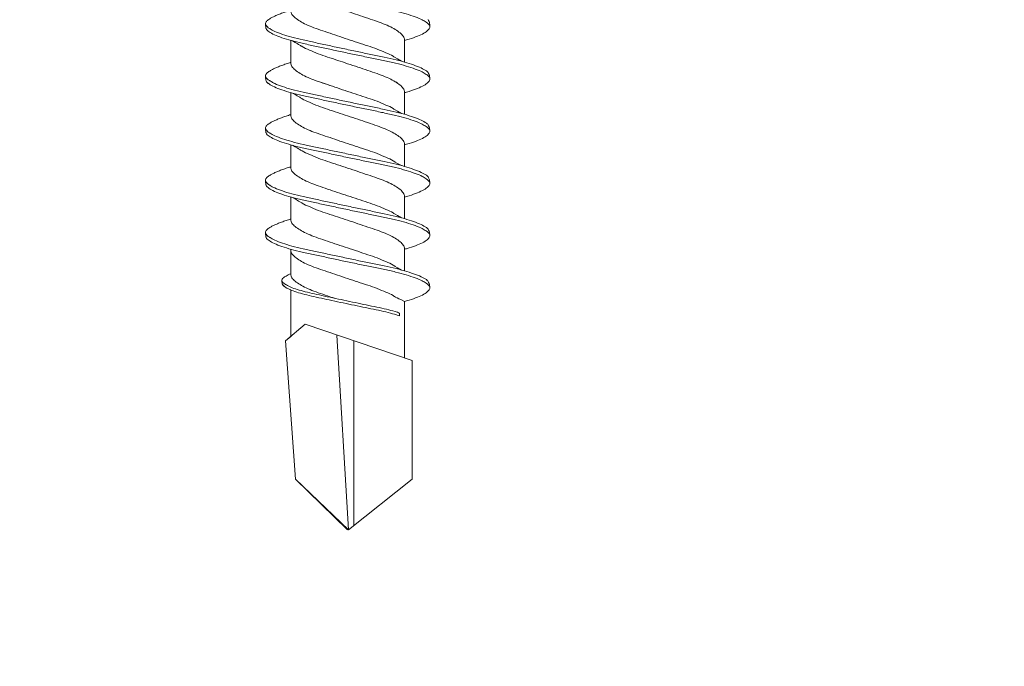
# Model space of a CAD drawing. Units: millimetres. Extents: x 74 to 4529, y -2019 to 4281.
# Drawn here: x 1851 to 1877, y 1866 to 1883 of the extents above; entities that cross this region are included whole.
import ezdxf
from ezdxf import colors
from ezdxf.entities.mleader import LeaderData, LeaderLine
from ezdxf.math import Vec2, Vec3

# ---------------------------------------------------------------- set-up
doc = ezdxf.new("R2010")
doc.units = ezdxf.units.MM
doc.layers.add('DLS_Multileader', color=9, linetype='Continuous', lineweight=0)
doc.layers.add('DLS_Vida', color=251, linetype='Continuous', lineweight=0)
doc.styles.get("Standard").update_dxf_attribs({"font": 'arial.ttf'})

# ---------------------------------------------------------------- blocks, each defined once
blk = doc.blocks.new('DLS_Vida_DrillexSapkali')
at = {"color": 0, "linetype": 'Continuous', "lineweight": 15}
for p, q in [((7.128, 7.562), (7.707, 7.562)), ((8.501, 7.562), (9.08, 7.562)), ((9.874, 7.562), (10.453, 7.562)), ((11.247, 7.562), (11.827, 7.562)), ((12.621, 7.562), (13.265, 7.562)), ((13.691, 7.562), (14.917, 7.562)), ((15.033, 7.7), (14.593, 7.177)), ((15.033, 7.7), (18.672, 7.431)), ((18.672, 7.431), (20, 6.062)), ((14.593, 7.177), (15.549, 4.367)), ((20, 6.043), (14.877, 6.343)), ((18.672, 4.367), (20, 6.043)), ((15.029, 5.895), (19.883, 5.895)), ((14.3, 4.693), (14.374, 4.693)), ((7.127, 4.562), (7.697, 4.562)), ((8.5, 4.562), (9.07, 4.562)), ((9.874, 4.562), (10.444, 4.562)), ((11.247, 4.562), (11.817, 4.562)), ((12.62, 4.562), (13.19, 4.562)), ((13.993, 4.562), (15.482, 4.562)), ((15.549, 4.367), (18.672, 4.367))]:
    blk.add_line(p, q, dxfattribs=at)
blk.add_lwpolyline([(20, 6.043), (18.672, 7.431), (15.033, 7.7), (14.917, 7.562), (13.691, 7.562, 0.116833), (13.548, 7.779, 0.108838)], format="xyb", dxfattribs=at)
for points, knots in [([(5.428, 8.21), (5.49, 8.182), (5.535, 8.121), (5.605, 8.002), (5.684, 7.802), (5.76, 7.554), (5.83, 7.259), (5.9, 6.932), (5.977, 6.576), (6.056, 6.209), (6.135, 5.834), (6.211, 5.47), (6.282, 5.118), (6.352, 4.797), (6.429, 4.511), (6.507, 4.276), (6.581, 4.097), (6.626, 4.028), (6.647, 3.996)], [0.019853, 0.019853, 0.019853, 0.019853, 0.0630558, 0.1273032, 0.1896294, 0.2537656, 0.3160184, 0.3800405, 0.4424593, 0.5067016, 0.5690011, 0.633107, 0.6953908, 0.759452, 0.8218659, 0.8861046, 0.9483755, 1, 1, 1, 1]), ([(6.652, 8.22), (6.644, 8.214), (6.618, 8.195), (6.582, 8.151), (6.542, 8.086), (6.506, 8.019), (6.466, 7.932), (6.424, 7.83), (6.383, 7.716), (6.353, 7.623), (6.337, 7.571), (6.334, 7.562)], [0, 0, 0, 0, 0.0795762, 0.2401902, 0.3213156, 0.4307376, 0.5409359, 0.6535761, 0.7670573, 0.8755538, 0.8985204, 0.8985204, 0.8985204, 0.8985204]), ([(6.821, 8.106), (6.818, 8.111), (6.789, 8.166), (6.746, 8.201), (6.692, 8.228), (6.665, 8.223), (6.652, 8.22)], [0, 0, 0, 0, 0.0470279, 0.4920801, 0.7448018, 1, 1, 1, 1]), ([(7.974, 3.945), (7.965, 3.951), (7.932, 3.976), (7.871, 4.083), (7.792, 4.26), (7.714, 4.497), (7.637, 4.777), (7.567, 5.1), (7.497, 5.446), (7.42, 5.812), (7.342, 6.183), (7.263, 6.554), (7.186, 6.908), (7.115, 7.24), (7.045, 7.535), (6.969, 7.787), (6.893, 7.984), (6.844, 8.067), (6.821, 8.106)], [0, 0, 0, 0, 0.025187, 0.089635, 0.155947, 0.220726, 0.287396, 0.351929, 0.418303, 0.482772, 0.54911, 0.613886, 0.680552, 0.745065, 0.81142, 0.875909, 0.94227, 1, 1, 1, 1]), ([(6.823, 8.208), (6.823, 8.208), (6.847, 8.203), (6.9, 8.135), (6.978, 8.002), (7.057, 7.802), (7.133, 7.554), (7.204, 7.259), (7.274, 6.932), (7.351, 6.576), (7.429, 6.209), (7.508, 5.834), (7.584, 5.47), (7.656, 5.118), (7.725, 4.797), (7.802, 4.511), (7.88, 4.276), (7.954, 4.097), (8, 4.028), (8.02, 3.996)], [0, 0, 0, 0, 0.000631, 0.063056, 0.127303, 0.189629, 0.253766, 0.316018, 0.380041, 0.442459, 0.506702, 0.569001, 0.633107, 0.695391, 0.759452, 0.821866, 0.886105, 0.948375, 1, 1, 1, 1]), ([(8.025, 8.22), (8.017, 8.214), (7.991, 8.195), (7.955, 8.151), (7.915, 8.086), (7.879, 8.019), (7.839, 7.932), (7.798, 7.83), (7.756, 7.716), (7.726, 7.623), (7.71, 7.571), (7.707, 7.562)], [0, 0, 0, 0, 0.0795762, 0.2401902, 0.3213156, 0.4307376, 0.5409359, 0.6535761, 0.7670573, 0.8755538, 0.8985204, 0.8985204, 0.8985204, 0.8985204]), ([(8.194, 8.106), (8.191, 8.111), (8.162, 8.166), (8.119, 8.201), (8.065, 8.228), (8.039, 8.223), (8.025, 8.22)], [0, 0, 0, 0, 0.0470279, 0.4920801, 0.7448018, 1, 1, 1, 1]), ([(9.347, 3.945), (9.338, 3.951), (9.305, 3.976), (9.244, 4.083), (9.166, 4.26), (9.087, 4.497), (9.011, 4.777), (8.94, 5.1), (8.87, 5.446), (8.793, 5.812), (8.715, 6.183), (8.636, 6.554), (8.559, 6.908), (8.488, 7.24), (8.419, 7.535), (8.342, 7.787), (8.267, 7.984), (8.217, 8.067), (8.194, 8.106)], [0, 0, 0, 0, 0.025187, 0.089635, 0.155947, 0.220726, 0.287396, 0.351929, 0.418303, 0.482772, 0.54911, 0.613886, 0.680552, 0.745065, 0.81142, 0.875909, 0.94227, 1, 1, 1, 1]), ([(8.196, 8.208), (8.197, 8.208), (8.221, 8.203), (8.273, 8.135), (8.351, 8.002), (8.43, 7.802), (8.506, 7.554), (8.577, 7.259), (8.647, 6.932), (8.724, 6.576), (8.802, 6.209), (8.881, 5.834), (8.957, 5.47), (9.029, 5.118), (9.098, 4.797), (9.175, 4.511), (9.253, 4.276), (9.327, 4.097), (9.373, 4.028), (9.393, 3.996)], [0, 0, 0, 0, 0.000631, 0.063056, 0.127303, 0.189629, 0.253766, 0.316018, 0.380041, 0.442459, 0.506702, 0.569001, 0.633107, 0.695391, 0.759452, 0.821866, 0.886105, 0.948375, 1, 1, 1, 1]), ([(8.22, 8.196), (8.237, 8.182), (8.281, 8.121), (8.351, 8.002), (8.43, 7.802), (8.506, 7.554), (8.577, 7.259), (8.647, 6.932), (8.724, 6.576), (8.802, 6.209), (8.881, 5.834), (8.957, 5.47), (9.029, 5.118), (9.098, 4.797), (9.175, 4.511), (9.253, 4.276), (9.327, 4.097), (9.373, 4.028), (9.393, 3.996)], [0.019853, 0.019853, 0.019853, 0.019853, 0.0630558, 0.1273032, 0.1896294, 0.2537656, 0.3160184, 0.3800405, 0.4424593, 0.5067016, 0.5690011, 0.633107, 0.6953908, 0.759452, 0.8218659, 0.8861046, 0.9483755, 1, 1, 1, 1]), ([(9.347, 3.945), (9.338, 3.951), (9.305, 3.976), (9.244, 4.083), (9.166, 4.26), (9.087, 4.497), (9.011, 4.777), (8.94, 5.1), (8.87, 5.446), (8.793, 5.812), (8.715, 6.183), (8.636, 6.554), (8.559, 6.908), (8.488, 7.24), (8.419, 7.535), (8.342, 7.787), (8.275, 7.961), (8.234, 8.037), (8.22, 8.062)], [0, 0, 0, 0, 0.0251867, 0.0896345, 0.1559466, 0.2207256, 0.2873965, 0.3519286, 0.4183026, 0.4827722, 0.5491095, 0.6138857, 0.6805521, 0.7450646, 0.8114195, 0.8759089, 0.9422696, 0.9786945, 0.9786945, 0.9786945, 0.9786945]), ([(9.398, 8.22), (9.39, 8.214), (9.365, 8.195), (9.329, 8.151), (9.288, 8.086), (9.252, 8.019), (9.212, 7.932), (9.171, 7.83), (9.129, 7.716), (9.099, 7.623), (9.083, 7.571), (9.08, 7.562)], [0, 0, 0, 0, 0.0795762, 0.2401902, 0.3213156, 0.4307376, 0.5409359, 0.6535761, 0.7670573, 0.8755538, 0.8985204, 0.8985204, 0.8985204, 0.8985204]), ([(9.567, 8.106), (9.565, 8.111), (9.535, 8.166), (9.492, 8.201), (9.439, 8.228), (9.412, 8.223), (9.398, 8.22)], [0, 0, 0, 0, 0.0470279, 0.4920801, 0.7448018, 1, 1, 1, 1]), ([(10.72, 3.945), (10.711, 3.951), (10.679, 3.976), (10.617, 4.083), (10.539, 4.26), (10.46, 4.497), (10.384, 4.777), (10.314, 5.1), (10.243, 5.446), (10.166, 5.812), (10.088, 6.183), (10.009, 6.554), (9.933, 6.908), (9.862, 7.24), (9.792, 7.535), (9.715, 7.787), (9.64, 7.984), (9.59, 8.067), (9.567, 8.106)], [0, 0, 0, 0, 0.025187, 0.089635, 0.155947, 0.220726, 0.287396, 0.351929, 0.418303, 0.482772, 0.54911, 0.613886, 0.680552, 0.745065, 0.81142, 0.875909, 0.94227, 1, 1, 1, 1]), ([(9.57, 8.208), (9.57, 8.208), (9.594, 8.203), (9.646, 8.135), (9.724, 8.002), (9.803, 7.802), (9.88, 7.554), (9.95, 7.259), (10.02, 6.932), (10.097, 6.576), (10.175, 6.209), (10.254, 5.834), (10.331, 5.47), (10.402, 5.118), (10.471, 4.797), (10.548, 4.511), (10.626, 4.276), (10.7, 4.097), (10.746, 4.028), (10.767, 3.996)], [0, 0, 0, 0, 0.000631, 0.063056, 0.127303, 0.189629, 0.253766, 0.316018, 0.380041, 0.442459, 0.506702, 0.569001, 0.633107, 0.695391, 0.759452, 0.821866, 0.886105, 0.948375, 1, 1, 1, 1]), ([(10.772, 8.22), (10.763, 8.214), (10.738, 8.195), (10.702, 8.151), (10.661, 8.086), (10.626, 8.019), (10.585, 7.932), (10.544, 7.83), (10.503, 7.716), (10.472, 7.623), (10.456, 7.571), (10.453, 7.562)], [0, 0, 0, 0, 0.0795762, 0.2401902, 0.3213156, 0.4307376, 0.5409359, 0.6535761, 0.7670573, 0.8755538, 0.8985204, 0.8985204, 0.8985204, 0.8985204]), ([(10.941, 8.106), (10.938, 8.111), (10.908, 8.166), (10.865, 8.201), (10.812, 8.228), (10.785, 8.223), (10.772, 8.22)], [0, 0, 0, 0, 0.0470279, 0.4920801, 0.7448018, 1, 1, 1, 1]), ([(12.094, 3.945), (12.085, 3.951), (12.052, 3.976), (11.99, 4.083), (11.912, 4.26), (11.833, 4.497), (11.757, 4.777), (11.687, 5.1), (11.616, 5.446), (11.539, 5.812), (11.461, 6.183), (11.382, 6.554), (11.306, 6.908), (11.235, 7.24), (11.165, 7.535), (11.088, 7.787), (11.013, 7.984), (10.964, 8.067), (10.941, 8.106)], [0, 0, 0, 0, 0.025187, 0.089635, 0.155947, 0.220726, 0.287396, 0.351929, 0.418303, 0.482772, 0.54911, 0.613886, 0.680552, 0.745065, 0.81142, 0.875909, 0.94227, 1, 1, 1, 1]), ([(10.943, 8.208), (10.943, 8.208), (10.967, 8.203), (11.02, 8.135), (11.098, 8.002), (11.177, 7.802), (11.253, 7.554), (11.323, 7.259), (11.393, 6.932), (11.47, 6.576), (11.549, 6.209), (11.628, 5.834), (11.704, 5.47), (11.775, 5.118), (11.845, 4.797), (11.922, 4.511), (11.999, 4.276), (12.074, 4.097), (12.119, 4.028), (12.14, 3.996)], [0, 0, 0, 0, 0.000631, 0.063056, 0.127303, 0.189629, 0.253766, 0.316018, 0.380041, 0.442459, 0.506702, 0.569001, 0.633107, 0.695391, 0.759452, 0.821866, 0.886105, 0.948375, 1, 1, 1, 1]), ([(12.145, 8.22), (12.136, 8.214), (12.111, 8.195), (12.075, 8.151), (12.034, 8.086), (11.999, 8.019), (11.959, 7.932), (11.917, 7.83), (11.876, 7.716), (11.846, 7.623), (11.829, 7.571), (11.827, 7.562)], [0, 0, 0, 0, 0.0795762, 0.2401902, 0.3213156, 0.4307376, 0.5409359, 0.6535761, 0.7670573, 0.8755538, 0.8985204, 0.8985204, 0.8985204, 0.8985204]), ([(12.314, 8.106), (12.311, 8.111), (12.282, 8.166), (12.238, 8.201), (12.185, 8.228), (12.158, 8.223), (12.145, 8.22)], [0, 0, 0, 0, 0.0470279, 0.4920801, 0.7448018, 1, 1, 1, 1]), ([(13.467, 3.945), (13.458, 3.951), (13.425, 3.976), (13.363, 4.083), (13.285, 4.26), (13.207, 4.497), (13.13, 4.777), (13.06, 5.1), (12.99, 5.446), (12.913, 5.812), (12.834, 6.183), (12.755, 6.554), (12.679, 6.908), (12.608, 7.24), (12.538, 7.535), (12.462, 7.787), (12.386, 7.984), (12.337, 8.067), (12.314, 8.106)], [0, 0, 0, 0, 0.025187, 0.089635, 0.155947, 0.220726, 0.287396, 0.351929, 0.418303, 0.482772, 0.54911, 0.613886, 0.680552, 0.745065, 0.81142, 0.875909, 0.94227, 1, 1, 1, 1]), ([(12.316, 8.208), (12.316, 8.208), (12.34, 8.203), (12.393, 8.135), (12.471, 8.002), (12.55, 7.802), (12.626, 7.554), (12.697, 7.259), (12.767, 6.932), (12.844, 6.576), (12.922, 6.209), (13.001, 5.834), (13.077, 5.47), (13.149, 5.118), (13.218, 4.797), (13.295, 4.511), (13.373, 4.276), (13.447, 4.097), (13.493, 4.028), (13.513, 3.996)], [0, 0, 0, 0, 0.000631, 0.063056, 0.127303, 0.189629, 0.253766, 0.316018, 0.380041, 0.442459, 0.506702, 0.569001, 0.633107, 0.695391, 0.759452, 0.821866, 0.886105, 0.948375, 1, 1, 1, 1]), ([(13.411, 7.789), (13.404, 7.784), (13.384, 7.769), (13.355, 7.733), (13.323, 7.681), (13.295, 7.629), (13.275, 7.585), (13.265, 7.562)], [0, 0, 0, 0, 0.0795762, 0.2401902, 0.3213156, 0.4307376, 0.5328097, 0.5328097, 0.5328097, 0.5328097]), ([(13.546, 7.697), (13.544, 7.701), (13.521, 7.745), (13.486, 7.773), (13.443, 7.795), (13.422, 7.791), (13.411, 7.789)], [0, 0, 0, 0, 0.0470279, 0.4920801, 0.7448018, 1, 1, 1, 1]), ([(13.548, 7.779), (13.548, 7.779), (13.567, 7.775), (13.61, 7.72), (13.672, 7.614), (13.735, 7.454), (13.796, 7.256), (13.852, 7.02), (13.909, 6.758), (13.97, 6.473), (14.033, 6.18), (14.096, 5.88), (14.157, 5.588), (14.214, 5.307), (14.27, 5.05), (14.325, 4.845), (14.36, 4.736), (14.374, 4.693)], [0, 0, 0, 0, 0.0006308, 0.0630558, 0.1273032, 0.1896294, 0.2537656, 0.3160184, 0.3800405, 0.4424593, 0.5067016, 0.5690011, 0.633107, 0.6953908, 0.759452, 0.8218659, 0.8661563, 0.8661563, 0.8661563, 0.8661563]), ([(7.674, 4.646), (7.579, 4.816), (7.515, 4.895), (7.46, 5.053), (7.352, 5.279), (7.271, 5.532), (7.184, 5.794), (7.095, 6.064), (7.005, 6.332), (6.916, 6.595), (6.834, 6.839), (6.753, 7.06), (6.666, 7.243), (6.577, 7.391), (6.487, 7.496), (6.404, 7.558), (6.356, 7.561), (6.334, 7.562)], [0.006526, 0.006526, 0.006526, 0.006526, 0.0352634, 0.1048323, 0.1764445, 0.245064, 0.3156689, 0.3842468, 0.4547277, 0.5242974, 0.5959126, 0.6645017, 0.7350747, 0.803639, 0.8741048, 0.9436747, 1, 1, 1, 1]), ([(9.047, 4.646), (8.953, 4.816), (8.888, 4.895), (8.833, 5.053), (8.725, 5.279), (8.644, 5.532), (8.557, 5.794), (8.468, 6.064), (8.378, 6.332), (8.289, 6.595), (8.207, 6.839), (8.127, 7.06), (8.04, 7.243), (7.95, 7.391), (7.86, 7.496), (7.778, 7.558), (7.729, 7.561), (7.707, 7.562)], [0.006526, 0.006526, 0.006526, 0.006526, 0.0352634, 0.1048323, 0.1764445, 0.245064, 0.3156689, 0.3842468, 0.4547277, 0.5242974, 0.5959126, 0.6645017, 0.7350747, 0.803639, 0.8741048, 0.9436747, 1, 1, 1, 1]), ([(10.42, 4.646), (10.326, 4.816), (10.261, 4.895), (10.207, 5.053), (10.098, 5.279), (10.018, 5.532), (9.931, 5.794), (9.841, 6.064), (9.751, 6.332), (9.662, 6.595), (9.581, 6.839), (9.5, 7.06), (9.413, 7.243), (9.323, 7.391), (9.234, 7.496), (9.151, 7.558), (9.102, 7.561), (9.08, 7.562)], [0.006526, 0.006526, 0.006526, 0.006526, 0.0352634, 0.1048323, 0.1764445, 0.245064, 0.3156689, 0.3842468, 0.4547277, 0.5242974, 0.5959126, 0.6645017, 0.7350747, 0.803639, 0.8741048, 0.9436747, 1, 1, 1, 1]), ([(11.794, 4.646), (11.699, 4.816), (11.634, 4.895), (11.58, 5.053), (11.471, 5.279), (11.391, 5.532), (11.304, 5.794), (11.214, 6.064), (11.125, 6.332), (11.036, 6.595), (10.954, 6.839), (10.873, 7.06), (10.786, 7.243), (10.696, 7.391), (10.607, 7.496), (10.524, 7.558), (10.475, 7.561), (10.453, 7.562)], [0.006526, 0.006526, 0.006526, 0.006526, 0.0352634, 0.1048323, 0.1764445, 0.245064, 0.3156689, 0.3842468, 0.4547277, 0.5242974, 0.5959126, 0.6645017, 0.7350747, 0.803639, 0.8741048, 0.9436747, 1, 1, 1, 1]), ([(13.167, 4.646), (13.072, 4.816), (13.008, 4.895), (12.953, 5.053), (12.845, 5.279), (12.764, 5.532), (12.677, 5.794), (12.587, 6.064), (12.498, 6.332), (12.409, 6.595), (12.327, 6.839), (12.246, 7.06), (12.159, 7.243), (12.07, 7.391), (11.98, 7.496), (11.897, 7.558), (11.849, 7.561), (11.827, 7.562)], [0.006526, 0.006526, 0.006526, 0.006526, 0.0352634, 0.1048323, 0.1764445, 0.245064, 0.3156689, 0.3842468, 0.4547277, 0.5242974, 0.5959126, 0.6645017, 0.7350747, 0.803639, 0.8741048, 0.9436747, 1, 1, 1, 1]), ([(13.993, 4.562), (13.876, 4.816), (13.811, 4.895), (13.757, 5.053), (13.648, 5.279), (13.567, 5.532), (13.481, 5.794), (13.391, 6.064), (13.301, 6.332), (13.212, 6.595), (13.13, 6.839), (13.05, 7.06), (12.963, 7.243), (12.873, 7.391), (12.783, 7.496), (12.701, 7.558), (12.652, 7.561), (12.63, 7.562)], [0.006526, 0.006526, 0.006526, 0.006526, 0.0352634, 0.1048323, 0.1764445, 0.245064, 0.3156689, 0.3842468, 0.4547277, 0.5242974, 0.5959126, 0.6645017, 0.7350747, 0.803639, 0.8741048, 0.9436747, 1, 1, 1, 1]), ([(13.909, 6.412), (13.889, 6.472), (13.839, 6.62), (13.765, 6.839), (13.684, 7.06), (13.597, 7.243), (13.508, 7.391), (13.418, 7.496), (13.335, 7.558), (13.287, 7.561), (13.265, 7.562)], [0.4759491, 0.4759491, 0.4759491, 0.4759491, 0.5242974, 0.5959126, 0.6645017, 0.7350747, 0.803639, 0.8741048, 0.9436747, 1, 1, 1, 1]), ([(14.3, 4.693), (14.287, 4.731), (14.253, 4.838), (14.199, 5.034), (14.143, 5.292), (14.087, 5.569), (14.025, 5.862), (13.963, 6.159), (13.9, 6.456), (13.838, 6.739), (13.782, 7.005), (13.726, 7.241), (13.665, 7.442), (13.604, 7.599), (13.565, 7.666), (13.546, 7.697)], [0.179842, 0.179842, 0.179842, 0.179842, 0.2207256, 0.2873965, 0.3519286, 0.4183026, 0.4827722, 0.5491095, 0.6138857, 0.6805521, 0.7450646, 0.8114195, 0.8759089, 0.9422696, 1, 1, 1, 1]), ([(5.768, 7.514), (5.879, 7.312), (5.946, 7.231), (6.001, 7.072), (6.109, 6.845), (6.19, 6.592), (6.277, 6.33), (6.366, 6.06), (6.456, 5.792), (6.545, 5.529), (6.627, 5.285), (6.708, 5.065), (6.795, 4.881), (6.884, 4.733), (6.974, 4.628), (7.056, 4.566), (7.105, 4.563), (7.127, 4.562)], [0.0046437, 0.0046437, 0.0046437, 0.0046437, 0.0352634, 0.1048323, 0.1764445, 0.245064, 0.3156689, 0.3842468, 0.4547277, 0.5242974, 0.5959126, 0.6645017, 0.7350747, 0.803639, 0.8741048, 0.9436747, 1, 1, 1, 1]), ([(7.141, 7.514), (7.252, 7.312), (7.319, 7.231), (7.374, 7.072), (7.483, 6.845), (7.563, 6.592), (7.65, 6.33), (7.74, 6.06), (7.829, 5.792), (7.918, 5.529), (8, 5.285), (8.081, 5.065), (8.168, 4.881), (8.258, 4.733), (8.347, 4.628), (8.43, 4.566), (8.479, 4.563), (8.5, 4.562)], [0.0046437, 0.0046437, 0.0046437, 0.0046437, 0.0352634, 0.1048323, 0.1764445, 0.245064, 0.3156689, 0.3842468, 0.4547277, 0.5242974, 0.5959126, 0.6645017, 0.7350747, 0.803639, 0.8741048, 0.9436747, 1, 1, 1, 1]), ([(8.514, 7.514), (8.626, 7.312), (8.692, 7.231), (8.747, 7.072), (8.856, 6.845), (8.936, 6.592), (9.023, 6.33), (9.113, 6.06), (9.202, 5.792), (9.291, 5.529), (9.373, 5.285), (9.454, 5.065), (9.541, 4.881), (9.631, 4.733), (9.72, 4.628), (9.803, 4.566), (9.852, 4.563), (9.874, 4.562)], [0.0046437, 0.0046437, 0.0046437, 0.0046437, 0.0352634, 0.1048323, 0.1764445, 0.245064, 0.3156689, 0.3842468, 0.4547277, 0.5242974, 0.5959126, 0.6645017, 0.7350747, 0.803639, 0.8741048, 0.9436747, 1, 1, 1, 1]), ([(9.887, 7.514), (9.999, 7.312), (10.065, 7.231), (10.12, 7.072), (10.229, 6.845), (10.309, 6.592), (10.396, 6.33), (10.486, 6.06), (10.576, 5.792), (10.665, 5.529), (10.747, 5.285), (10.827, 5.065), (10.914, 4.881), (11.004, 4.733), (11.093, 4.628), (11.176, 4.566), (11.225, 4.563), (11.247, 4.562)], [0.0046437, 0.0046437, 0.0046437, 0.0046437, 0.0352634, 0.1048323, 0.1764445, 0.245064, 0.3156689, 0.3842468, 0.4547277, 0.5242974, 0.5959126, 0.6645017, 0.7350747, 0.803639, 0.8741048, 0.9436747, 1, 1, 1, 1]), ([(11.26, 7.514), (11.372, 7.312), (11.439, 7.231), (11.494, 7.072), (11.602, 6.845), (11.683, 6.592), (11.77, 6.33), (11.859, 6.06), (11.949, 5.792), (12.038, 5.529), (12.12, 5.285), (12.2, 5.065), (12.287, 4.881), (12.377, 4.733), (12.467, 4.628), (12.549, 4.566), (12.598, 4.563), (12.62, 4.562)], [0.0046437, 0.0046437, 0.0046437, 0.0046437, 0.0352634, 0.1048323, 0.1764445, 0.245064, 0.3156689, 0.3842468, 0.4547277, 0.5242974, 0.5959126, 0.6645017, 0.7350747, 0.803639, 0.8741048, 0.9436747, 1, 1, 1, 1]), ([(9.047, 4.646), (8.953, 4.816), (8.888, 4.895), (8.833, 5.053), (8.725, 5.279), (8.644, 5.532), (8.557, 5.794), (8.468, 6.064), (8.378, 6.332), (8.294, 6.581), (8.243, 6.733), (8.22, 6.801)], [0.006526, 0.006526, 0.006526, 0.006526, 0.0352634, 0.1048323, 0.1764445, 0.245064, 0.3156689, 0.3842468, 0.4547277, 0.5242974, 0.5845513, 0.5845513, 0.5845513, 0.5845513]), ([(8.22, 4.797), (8.232, 4.777), (8.275, 4.713), (8.347, 4.628), (8.43, 4.566), (8.479, 4.563), (8.5, 4.562)], [0.7747596, 0.7747596, 0.7747596, 0.7747596, 0.803639, 0.8741048, 0.9436747, 1, 1, 1, 1]), ([(6.842, 3.937), (6.854, 3.945), (6.892, 3.972), (6.958, 4.084), (7.036, 4.266), (7.093, 4.435), (7.123, 4.545), (7.127, 4.562)], [0, 0, 0, 0, 0.1191986, 0.3645337, 0.6022444, 0.8468262, 0.8926811, 0.8926811, 0.8926811, 0.8926811]), ([(8.215, 3.937), (8.228, 3.945), (8.265, 3.972), (8.331, 4.084), (8.41, 4.266), (8.466, 4.435), (8.496, 4.545), (8.5, 4.562)], [0, 0, 0, 0, 0.1191986, 0.3645337, 0.6022444, 0.8468262, 0.8926811, 0.8926811, 0.8926811, 0.8926811]), ([(9.589, 3.937), (9.601, 3.945), (9.639, 3.972), (9.704, 4.084), (9.783, 4.266), (9.84, 4.435), (9.869, 4.545), (9.874, 4.562)], [0, 0, 0, 0, 0.1191986, 0.3645337, 0.6022444, 0.8468262, 0.8926811, 0.8926811, 0.8926811, 0.8926811]), ([(10.962, 3.937), (10.974, 3.945), (11.012, 3.972), (11.077, 4.084), (11.156, 4.266), (11.213, 4.435), (11.242, 4.545), (11.247, 4.562)], [0, 0, 0, 0, 0.1191986, 0.3645337, 0.6022444, 0.8468262, 0.8926811, 0.8926811, 0.8926811, 0.8926811]), ([(12.335, 3.937), (12.347, 3.945), (12.385, 3.972), (12.451, 4.084), (12.529, 4.266), (12.586, 4.435), (12.616, 4.545), (12.62, 4.562)], [0, 0, 0, 0, 0.1191986, 0.3645337, 0.6022444, 0.8468262, 0.8926811, 0.8926811, 0.8926811, 0.8926811]), ([(13.708, 3.937), (13.721, 3.945), (13.758, 3.972), (13.824, 4.084), (13.903, 4.266), (13.959, 4.435), (13.989, 4.545), (13.993, 4.562)], [0, 0, 0, 0, 0.1191986, 0.3645337, 0.6022444, 0.8468262, 0.8926811, 0.8926811, 0.8926811, 0.8926811]), ([(6.647, 3.996), (6.652, 3.988), (6.682, 3.936), (6.734, 3.903), (6.791, 3.889), (6.83, 3.925), (6.842, 3.937)], [0, 0, 0, 0, 0.073204, 0.439618, 0.816535, 1, 1, 1, 1]), ([(8.02, 3.996), (8.025, 3.988), (8.055, 3.936), (8.108, 3.903), (8.164, 3.889), (8.203, 3.925), (8.215, 3.937)], [0, 0, 0, 0, 0.073204, 0.439618, 0.816535, 1, 1, 1, 1]), ([(9.393, 3.996), (9.398, 3.988), (9.429, 3.936), (9.481, 3.903), (9.538, 3.889), (9.576, 3.925), (9.589, 3.937)], [0, 0, 0, 0, 0.073204, 0.439618, 0.816535, 1, 1, 1, 1]), ([(10.767, 3.996), (10.772, 3.988), (10.802, 3.936), (10.854, 3.903), (10.911, 3.889), (10.949, 3.925), (10.962, 3.937)], [0, 0, 0, 0, 0.073204, 0.439618, 0.816535, 1, 1, 1, 1]), ([(12.14, 3.996), (12.145, 3.988), (12.175, 3.936), (12.227, 3.903), (12.284, 3.889), (12.322, 3.925), (12.335, 3.937)], [0, 0, 0, 0, 0.073204, 0.439618, 0.816535, 1, 1, 1, 1]), ([(13.513, 3.996), (13.518, 3.988), (13.548, 3.936), (13.601, 3.903), (13.657, 3.889), (13.696, 3.925), (13.708, 3.937)], [0, 0, 0, 0, 0.073204, 0.439618, 0.816535, 1, 1, 1, 1])]:
    blk.add_open_spline(points, degree=3, knots=knots, dxfattribs=at)
for points in [[(6.69, 8.224), (6.743, 8.222), (6.804, 8.212), (6.823, 8.208)], [(8.063, 8.224), (8.116, 8.222), (8.177, 8.212), (8.196, 8.208)], [(9.436, 8.224), (9.49, 8.222), (9.551, 8.212), (9.57, 8.208)], [(10.809, 8.224), (10.863, 8.222), (10.924, 8.212), (10.943, 8.208)], [(12.183, 8.224), (12.236, 8.222), (12.297, 8.212), (12.316, 8.208)], [(13.441, 7.791), (13.487, 7.791), (13.529, 7.783), (13.548, 7.779)], [(6.579, 3.946), (6.631, 3.92), (6.673, 3.904), (6.749, 3.899)], [(7.974, 3.945), (8.026, 3.919), (8.069, 3.903), (8.144, 3.897)], [(9.347, 3.945), (9.399, 3.919), (9.442, 3.903), (9.517, 3.897)], [(10.72, 3.945), (10.773, 3.919), (10.815, 3.903), (10.89, 3.897)], [(12.094, 3.945), (12.146, 3.919), (12.188, 3.903), (12.264, 3.897)], [(13.467, 3.945), (13.519, 3.919), (13.562, 3.903), (13.637, 3.897)]]:
    blk.add_spline(points, degree=3, dxfattribs=at)
blk.add_open_spline([(6.749, 3.899), (6.752, 3.898), (6.755, 3.899), (6.759, 3.899)], degree=3, dxfattribs=at)
blk = doc.blocks.new('DLS_Set_Plan3')
at = {"layer": 'DLS_Vida', "rotation": 180}
blk.add_blockref('DLS_Vida_DrillexSapkali', (-48.4, 28.545), dxfattribs=at)
blk = doc.blocks.new('_Dot')
at = {"color": 0, "linetype": 'ByBlock', "lineweight": -2}
blk.add_line((-0.5, 0), (-1, 0), dxfattribs=at)
at = {"color": 0, "linetype": 'ByBlock', "const_width": 0.5}
blk.add_lwpolyline([(-0.25, 0, 1), (0.25, 0, 1)], format="xyb", close=True, dxfattribs=at)

msp = doc.modelspace()

# ---------------------------------------------------------------- block references
at = {"xscale": -1, "rotation": 270}
msp.add_blockref('DLS_Set_Plan3', (1837.369, 1938.005), dxfattribs=at)

# ---------------------------------------------------------------- leaders
at = {"layer": 'DLS_Multileader'}
ml = msp.add_multileader_mtext('Standard', dxfattribs=at)
ml.set_content('\\A1;BoardeX Borazan vida (30 mm) {\\H0.7x;\\S(2)^ ;}', color=256)
ml.set_leader_properties(color=256)
ml.set_arrow_properties(name='DOT')
ml.build(insert=Vec2(0, 0))
ml.multileader.update_dxf_attribs({"arrow_head_size": 3})
ctx = ml.context
ctx.base_point, ctx.char_height, ctx.arrow_head_size, ctx.landing_gap_size, ctx.plane_origin = Vec3(1988.71, 1911.39), 5, 3, 5, Vec3(1844.555, 1947.872)
notes = []
notes.append((ctx, [(0, (1, 1, 0), (1980.71, 1911.39), (1, 0), 8, [(0, [(1833.318, 1950.883)], 0, [])])]))
ctx.mtext.insert, ctx.mtext.flow_direction = Vec3(1993.71, 1914.625), 5
ml = msp.add_multileader_mtext('Standard', dxfattribs=at)
ml.set_content('BoardeX DC75 profili (53x74x42; 0,6 mm)', color=256)
ml.set_leader_properties(color=256)
ml.set_arrow_properties(name='DOT')
ml.build(insert=Vec2(0, 0))
ml.multileader.update_dxf_attribs({"arrow_head_size": 3})
ctx = ml.context
ctx.base_point, ctx.char_height, ctx.arrow_head_size, ctx.landing_gap_size, ctx.plane_origin = Vec3(1988.71, 1902.39), 5, 3, 5, Vec3(1844.555, 1938.872)
notes.append((ctx, [(0, (1, 1, 0), (1980.71, 1902.39), (1, 0), 8, [(0, [(1819.153, 1945.679)], 0, [])])]))
ctx.mtext.insert, ctx.mtext.flow_direction = Vec3(1993.71, 1905.625), 5
ml = msp.add_multileader_mtext('Standard', dxfattribs=at)
ml.set_content('Drillex şapkalı vida', color=256)
ml.set_leader_properties(color=256)
ml.set_arrow_properties(name='DOT')
ml.build(insert=Vec2(0, 0))
ml.multileader.update_dxf_attribs({"arrow_head_size": 3})
ctx = ml.context
ctx.base_point, ctx.char_height, ctx.arrow_head_size, ctx.landing_gap_size, ctx.plane_origin = Vec3(1988.71, 1861.522), 5, 3, 5, Vec3(1844.555, 1898.005)
notes.append((ctx, [(0, (1, 1, 0), (1980.71, 1861.522), (1, 0), 8, [(0, [(1860.08, 1893.845)], 0, [])])]))
ctx.mtext.insert, ctx.mtext.flow_direction = Vec3(1993.71, 1864.716), 5
for ctx, leaders in notes:
    for number, flags, end, landing, length, lines in leaders:
        leader = LeaderData()
        leader.index, (leader.has_last_leader_line, leader.has_dogleg_vector, leader.attachment_direction) = number, flags
        leader.last_leader_point, leader.dogleg_vector, leader.dogleg_length = Vec3(end), Vec3(landing), length
        for number, points, colour, breaks in lines:
            line = LeaderLine()
            line.index, line.vertices, line.color, line.breaks = number, Vec3.list(points), colors.encode_raw_color(colour), breaks
            leader.lines.append(line)
        ctx.leaders.append(leader)

doc.saveas('drawing.dxf')
